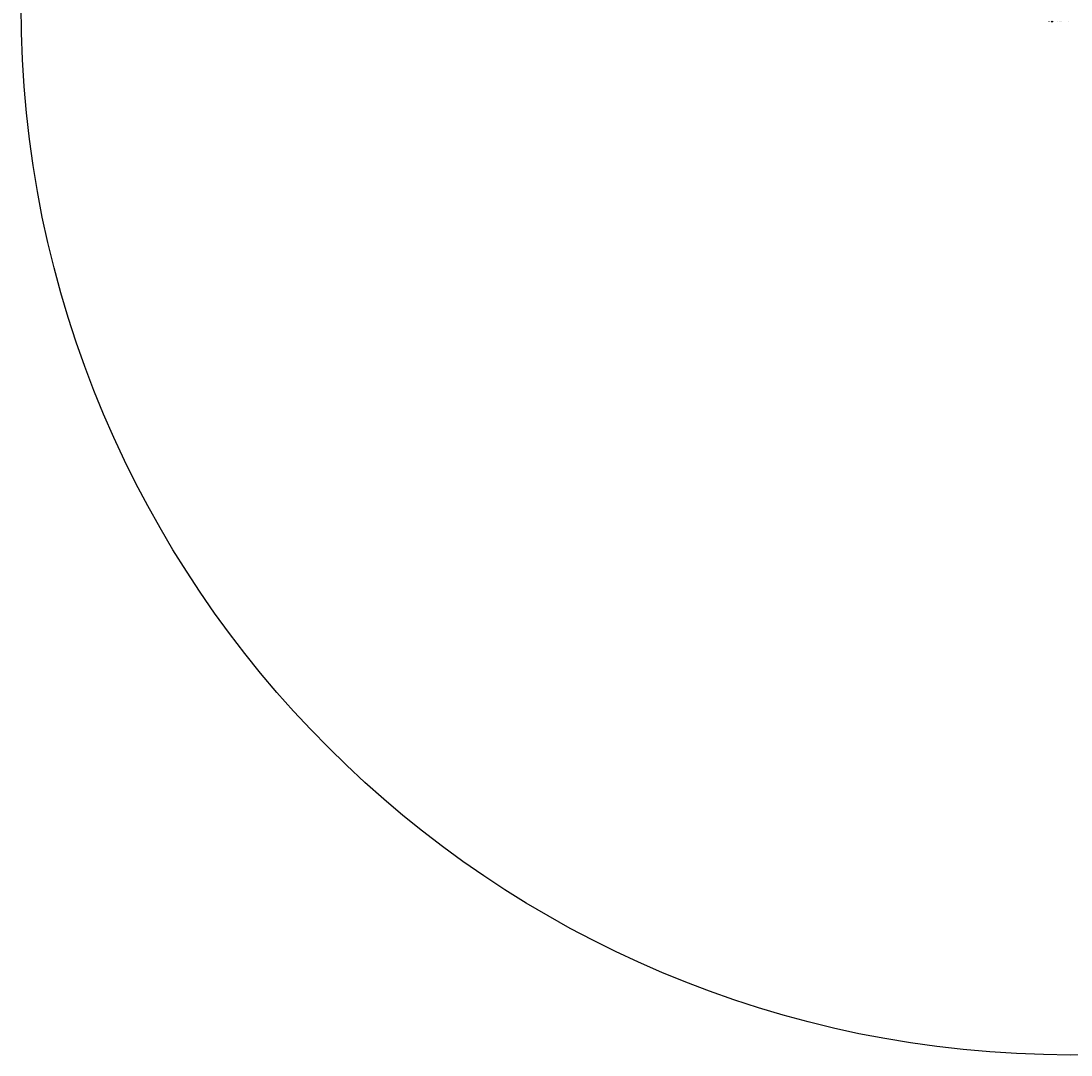
# Model space of a CAD drawing. Extents: x -9777 to 10223, y -9843 to 10157.
# Drawn here: x -9777 to 228, y -9843 to 11 of the extents above; entities that cross this region are included whole.
import ezdxf
from ezdxf.enums import TextEntityAlignment as Align

# ---------------------------------------------------------------- set-up
doc = ezdxf.new("R2010")
doc.units = 0
doc.header["$LTSCALE"] = 5
doc.header["$MEASUREMENT"] = 0
doc.layers.get('0').update_dxf_attribs({"linetype": 'CONTINUOUS'})
doc.styles.add('MONOTXT', font='monotxt')
doc.styles.add('ROMANT', font='romant')

msp = doc.modelspace()

# ---------------------------------------------------------------- hatches: boundary and pattern name
h = msp.add_hatch(color=7)
h.dxf.hatch_style = 1
edge = h.paths.add_edge_path()
edge.add_line((48.909, 3.491), (52.139, 6.202))
edge.add_arc((49.342, 6.089), 2.8, -46.397181, 2.3087485, ccw=False)
edge.add_arc((46.936, 6.89), 5.178, 232.9367144, 326.8887885, ccw=False)
edge.add_arc((45.843, 4.689), 2.8, 140.0375532, 223.602819, ccw=False)
edge.add_arc((48.152, 3.849), 5.178, 81.7049262, 149.3714487, ccw=False)
edge.add_arc((53.948, 43.601), 34.995, 261.7049262, 262.4909466)
edge.add_line((49.375, 8.907), (46.488, 6.485))
edge.add_arc((46.308, 6.699), 0.28, 220, 310, ccw=False)
edge.add_line((46.094, 6.519), (45.959, 6.68))
edge.add_arc((45.744, 6.5), 0.28, 40, 130)
edge.add_line((45.564, 6.715), (43.929, 5.342))
edge.add_arc((44.176, 5.048), 0.385, 130, 310)
edge.add_line((44.424, 4.753), (46.059, 6.125))
edge.add_arc((46.239, 5.91), 0.28, 40, 130, ccw=False)
edge.add_line((46.454, 6.09), (46.588, 5.929))
edge.add_arc((46.803, 6.109), 0.28, 220, 310)
edge.add_line((46.983, 5.895), (50.334, 8.707))
edge.add_arc((49.342, 6.089), 2.8, 52.3330405, 69.2481966, ccw=False)
edge.add_line((51.053, 8.305), (47.478, 5.305))
edge.add_arc((47.298, 5.52), 0.28, 220, 310, ccw=False)
edge.add_line((47.083, 5.34), (46.948, 5.501))
edge.add_arc((46.734, 5.321), 0.28, 40, 130)
edge.add_line((46.554, 5.535), (44.919, 4.163))
edge.add_arc((45.166, 3.868), 0.385, 130, 310)
edge.add_line((45.414, 3.573), (47.049, 4.945))
edge.add_arc((47.229, 4.731), 0.28, 40, 130, ccw=False)
edge.add_line((47.443, 4.911), (47.578, 4.75))
edge.add_arc((47.793, 4.93), 0.28, 220, 310)
edge.add_line((47.973, 4.715), (51.593, 7.753))
edge.add_arc((49.342, 6.089), 2.8, 20.3419278, 36.4794679, ccw=False)
edge.add_line((51.967, 7.062), (48.468, 4.126))
edge.add_arc((48.288, 4.34), 0.28, 220, 310, ccw=False)
edge.add_line((48.073, 4.16), (47.938, 4.321))
edge.add_arc((47.724, 4.141), 0.28, 40, 130)
edge.add_line((47.544, 4.356), (45.908, 2.983))
edge.add_arc((46.156, 2.689), 0.385, 130, 310)
edge.add_line((46.403, 2.394), (48.039, 3.766))
edge.add_arc((48.219, 3.551), 0.28, 40, 130, ccw=False)
edge.add_line((48.433, 3.731), (48.613, 3.517))
edge.add_arc((48.774, 3.652), 0.21, 220, 310)
edge = h.paths.add_edge_path(flags=16)
edge.add_arc((48.774, 3.652), 0.21, 220, 310)
edge.add_arc((48.774, 3.652), 0.21, 220, 310)
edge = h.paths.add_edge_path()
edge.add_line((48.909, 3.491), (52.139, 6.202))
edge.add_arc((48.774, 3.652), 0.21, 220, 310)
edge.add_line((48.433, 3.731), (48.613, 3.517))
edge.add_arc((48.219, 3.551), 0.28, 40, 130)
edge.add_line((46.403, 2.394), (48.039, 3.766))
edge.add_arc((46.156, 2.689), 0.385, 130, 310)
edge.add_line((47.544, 4.356), (45.908, 2.983))
edge.add_arc((47.724, 4.141), 0.28, 40, 130)
edge.add_line((48.073, 4.16), (47.938, 4.321))
edge.add_arc((48.288, 4.34), 0.28, 220, 310)
edge.add_line((51.967, 7.062), (48.468, 4.126))
edge.add_arc((49.342, 6.089), 2.8, 20.3419278, 36.4794679)
edge.add_line((47.973, 4.715), (51.593, 7.753))
edge.add_arc((47.793, 4.93), 0.28, 220, 310)
edge.add_line((47.443, 4.911), (47.578, 4.75))
edge.add_arc((47.229, 4.731), 0.28, 40, 130)
edge.add_line((45.414, 3.573), (47.049, 4.945))
edge.add_arc((45.166, 3.868), 0.385, 130, 310)
edge.add_line((46.554, 5.535), (44.919, 4.163))
edge.add_arc((46.734, 5.321), 0.28, 40, 130)
edge.add_line((47.083, 5.34), (46.948, 5.501))
edge.add_arc((47.298, 5.52), 0.28, 220, 310)
edge.add_line((51.053, 8.305), (47.478, 5.305))
edge.add_arc((49.342, 6.089), 2.8, 52.3330405, 69.2481966)
edge.add_line((46.983, 5.895), (50.334, 8.707))
edge.add_arc((46.803, 6.109), 0.28, 220, 310)
edge.add_line((46.454, 6.09), (46.588, 5.929))
edge.add_arc((46.239, 5.91), 0.28, 40, 130)
edge.add_line((44.424, 4.753), (46.059, 6.125))
edge.add_arc((44.176, 5.048), 0.385, 130, 310)
edge.add_line((45.564, 6.715), (43.929, 5.342))
edge.add_arc((45.744, 6.5), 0.28, 40, 130)
edge.add_line((46.094, 6.519), (45.959, 6.68))
edge.add_arc((46.308, 6.699), 0.28, 220, 310)
edge.add_line((49.375, 8.907), (46.488, 6.485))
edge.add_arc((53.948, 43.601), 34.995, 261.7049262, 262.4909466)
edge.add_arc((48.152, 3.849), 5.178, 81.7049262, 149.3714487)
edge.add_arc((45.843, 4.689), 2.8, 140.0375532, 223.602819)
edge.add_arc((46.936, 6.89), 5.178, 232.9367144, 326.8887885)
edge.add_arc((49.342, 6.089), 2.8, 313.602819, 362.3087485)

# ---------------------------------------------------------------- linework, layer by layer
at = {"color": 7}
for p, q in [((12.401, 8.611), (12.357, 8.479)), ((12.357, 8.479), (12.357, 8.347)), ((12.357, 8.347), (12.531, 8.083)), ((12.445, 8.699), (12.401, 8.611)), ((12.577, 8.831), (12.445, 8.699)), ((12.531, 8.083), (12.635, 8.031)), ((12.709, 8.875), (12.577, 8.831)), ((12.635, 8.031), (12.74, 7.986)), ((13.105, 8.875), (12.709, 8.875)), ((12.74, 7.986), (12.847, 7.978)), ((12.847, 7.978), (12.957, 7.997)), ((12.957, 7.997), (13.061, 8.038)), ((13.061, 8.038), (13.168, 8.078)), ((13.126, 6.905), (13.082, 6.773)), ((13.082, 6.773), (13.082, 6.641)), ((13.082, 6.641), (13.255, 6.377)), ((13.237, 8.831), (13.105, 8.875)), ((13.17, 6.993), (13.126, 6.905)), ((13.168, 8.078), (13.217, 8.106)), ((13.302, 7.125), (13.17, 6.993)), ((13.217, 8.106), (13.281, 8.127)), ((13.303, 8.765), (13.237, 8.831)), ((13.255, 6.377), (13.36, 6.325)), ((13.281, 8.127), (13.369, 8.259)), ((13.434, 7.169), (13.302, 7.125)), ((13.369, 8.479), (13.303, 8.765)), ((13.36, 6.325), (13.464, 6.281)), ((13.369, 8.259), (13.369, 8.479)), ((13.83, 7.169), (13.434, 7.169)), ((13.464, 6.281), (13.572, 6.273)), ((13.572, 6.273), (13.681, 6.291)), ((13.681, 6.291), (13.786, 6.333)), ((13.786, 6.333), (13.893, 6.372)), ((13.962, 7.125), (13.83, 7.169)), ((13.861, 9.615), (13.994, 9.615)), ((13.893, 6.372), (13.942, 6.4)), ((13.942, 6.4), (14.006, 6.421)), ((14.028, 7.059), (13.962, 7.125)), ((13.994, 9.615), (14.126, 9.571)), ((14.006, 6.421), (14.094, 6.553)), ((14.094, 6.773), (14.028, 7.059)), ((14.094, 6.553), (14.094, 6.773)), ((14.126, 9.571), (14.17, 9.439)), ((14.17, 9.439), (14.17, 7.777)), ((14.17, 8.826), (14.576, 8.826)), ((14.361, 8.258), (14.17, 8.27)), ((14.361, 8.258), (14.404, 8.247)), ((14.404, 8.247), (14.448, 8.235)), ((14.448, 8.235), (14.491, 8.201)), ((14.491, 8.201), (14.536, 8.168)), ((14.536, 8.168), (14.571, 8.147)), ((15.977, 8.221), (15.856, 8.152)), ((16.099, 8.29), (15.977, 8.221)), ((16.22, 8.359), (16.099, 8.29)), ((16.333, 8.471), (16.22, 8.359)), ((16.454, 8.54), (16.333, 8.471)), ((16.346, 7.342), (16.478, 7.342)), ((16.44, 8.521), (16.877, 8.352)), ((16.454, 8.54), (16.697, 8.903)), ((16.478, 7.342), (16.61, 7.386)), ((16.61, 7.386), (17.573, 7.414)), ((16.819, 8.972), (16.697, 8.903)), ((16.877, 8.352), (17.085, 8.237)), ((17.085, 8.237), (17.156, 8.095)), ((17.461, 9.713), (17.593, 9.713)), ((17.573, 7.414), (17.662, 7.282)), ((17.593, 9.713), (17.725, 9.669)), ((17.662, 7.282), (17.662, 6.218)), ((17.725, 9.669), (17.77, 9.537)), ((17.77, 9.537), (17.77, 7.875))]:
    msp.add_line(p, q, dxfattribs=at)
msp.add_lwpolyline([(48.909, 3.491), (52.139, 6.202, -0.215778044), (51.273, 4.062, -0.434563745), (43.815, 2.758, -0.381689221), (43.697, 6.487, -0.30414031), (48.899, 8.973, 0.003429674), (49.375, 8.907), (46.488, 6.485, -0.414213562), (46.094, 6.519), (45.959, 6.68, 0.414213562), (45.564, 6.715), (43.929, 5.342, 1), (44.424, 4.753), (46.059, 6.125, -0.414213562), (46.454, 6.09), (46.588, 5.929, 0.414213562), (46.983, 5.895), (50.334, 8.707, -0.073940601), (51.053, 8.305), (47.478, 5.305, -0.414213562), (47.083, 5.34), (46.948, 5.501, 0.414213562), (46.554, 5.535), (44.919, 4.163, 1), (45.414, 3.573), (47.049, 4.945, -0.414213562), (47.443, 4.911), (47.578, 4.75, 0.414213562), (47.973, 4.715), (51.593, 7.753, -0.070529904), (51.967, 7.062), (48.468, 4.126, -0.414213562), (48.073, 4.16), (47.938, 4.321, 0.414213562), (47.544, 4.356), (45.908, 2.983, 1), (46.403, 2.394), (48.039, 3.766, -0.414213562), (48.433, 3.731), (48.613, 3.517, 0.414213562), (48.909, 3.491, -0.414213562), (48.613, 3.517)], format="xyb", dxfattribs=at)
at = {"color": 3, "linetype": 'ByBlock'}
msp.add_circle((222.74, 157.319), 10000, dxfattribs=at)

# ---------------------------------------------------------------- texts
at = {"color": 7, "style": 'ROMANT'}
for s, height, width, p, p2 in [('    E-03-1 Rev.0', 2.7, 0.750341, (11.144, 6.569), (42.305, 6.569)), ('A (210x297)    ', 2.7, 0.827168, (179.38, 6.736), (210.54, 6.736)), ('mm           ', 1.73471, 0.810569, (201.798, 6.765), (221.818, 6.765))]:
    msp.add_text(s, height=height, dxfattribs=dict(at, width=width)).set_placement(p, p2, align=Align.FIT)
msp.add_text('DAE YEONG METAL CO.,LTD.', height=5.31297, dxfattribs=at).set_placement((57.162, 5.931), align=Align.MIDDLE_LEFT)
at = {"color": 7, "insert": (181.826, 8.181), "char_height": 1.5, "width": 10.5315, "attachment_point": 1, "style": 'MONOTXT'}
msp.add_mtext('\\Fromant.shx;4', dxfattribs=at)

doc.saveas('drawing.dxf')
